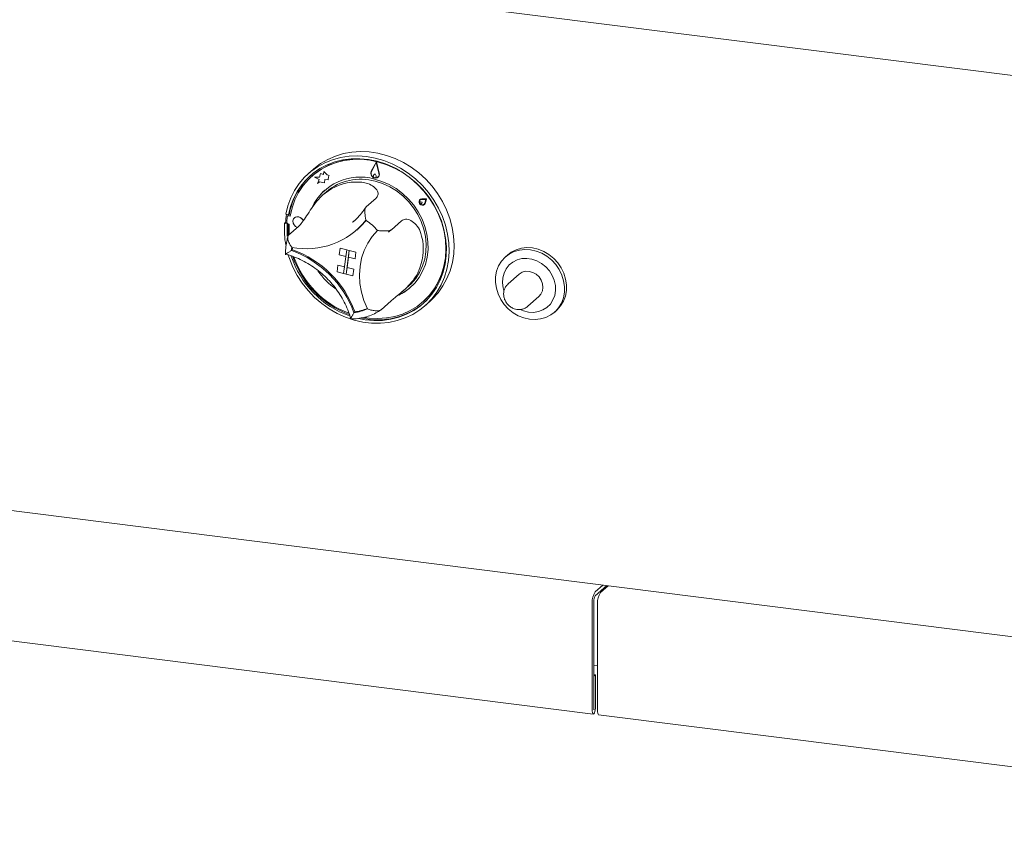
# Paper-space layout 'Blatt2' of a CAD drawing. Units: millimetres. Extents: x 5 to 415, y 5 to 292.
# Drawn here: x 282 to 314, y 69 to 95 of the extents above; entities that cross this region are included whole.
import ezdxf

# ---------------------------------------------------------------- set-up
doc = ezdxf.new("R2010")
doc.units = ezdxf.units.MM

psp = doc.layouts.new('Blatt2')

# ---------------------------------------------------------------- linework, layer by layer
at = {"color": 7, "linetype": 'Continuous', "lineweight": 15}
for p, q in [((229.23166, 103.88574), (338.51824, 90.11692)), ((293.87753, 90.41651), (293.711, 90.11294)), ((293.87753, 90.41651), (293.87786, 90.4168)), ((293.87753, 90.41651), (293.96698, 90.05116)), ((293.87786, 90.4168), (293.9673, 90.05144)), ((291.86461, 90.18336), (291.7039, 90.04163)), ((292.19517, 90.10842), (292.18958, 90.00653)), ((292.19517, 90.10842), (292.19549, 90.1087)), ((292.29795, 89.99774), (292.19517, 90.10842)), ((292.29828, 89.99803), (292.19549, 90.1087)), ((293.87481, 90.39289), (293.71856, 90.10806)), ((293.87486, 90.39269), (293.71888, 90.10834)), ((293.87481, 90.39289), (293.95874, 90.05008)), ((291.82624, 89.9677), (291.81981, 89.96203)), ((292.05793, 89.92846), (291.89813, 89.92522)), ((291.89813, 89.92522), (291.89845, 89.92551)), ((291.89813, 89.92522), (292.04707, 89.84784)), ((292.058, 89.92874), (291.89845, 89.92551)), ((292.04707, 89.84784), (291.9953, 89.72075)), ((291.9953, 89.72075), (292.05928, 89.78105)), ((291.99562, 89.72103), (292.0593, 89.78105)), ((292.09058, 90.046), (292.05793, 89.92846)), ((292.05928, 89.78105), (292.22059, 89.74211)), ((292.09058, 90.046), (292.0909, 90.04629)), ((292.18958, 90.00653), (292.09058, 90.046)), ((292.1896, 90.00694), (292.0909, 90.04629)), ((292.22059, 89.74211), (292.22684, 89.856)), ((292.22091, 89.7424), (292.22714, 89.85594)), ((292.22684, 89.856), (292.33623, 89.83617)), ((292.29795, 89.99774), (292.29828, 89.99803)), ((292.36219, 89.98224), (292.29795, 89.99774)), ((292.36251, 89.98252), (292.29828, 89.99803)), ((292.33623, 89.83617), (292.34145, 89.93131)), ((292.33623, 89.83617), (292.33655, 89.83645)), ((292.33655, 89.83645), (292.34177, 89.93159)), ((292.34145, 89.93131), (292.36219, 89.98224)), ((292.34145, 89.93131), (292.34177, 89.93159)), ((292.34177, 89.93159), (292.36251, 89.98252)), ((292.36219, 89.98224), (292.36251, 89.98252)), ((293.83342, 90.03371), (293.78876, 89.98763)), ((293.83342, 90.03371), (293.83374, 90.03399)), ((293.83342, 90.03371), (293.86534, 89.96915)), ((293.83374, 90.03399), (293.86566, 89.96943)), ((293.85711, 89.91474), (293.85743, 89.91502)), ((293.92486, 89.93003), (293.92518, 89.93031)), ((293.93088, 89.92321), (293.9312, 89.92349)), ((291.9953, 89.72075), (291.99562, 89.72103)), ((292.22059, 89.74211), (292.22091, 89.7424)), ((292.27722, 89.45634), (292.17948, 89.37013)), ((293.86831, 89.25566), (293.5469, 88.9722)), ((295.26923, 89.21193), (295.26891, 89.21164)), ((295.28126, 89.19829), (295.28094, 89.19801)), ((295.4851, 89.22702), (295.33257, 89.23339)), ((295.48543, 89.22731), (295.33289, 89.23367)), ((295.4611, 89.21082), (295.33399, 89.21613)), ((295.4611, 89.21082), (295.42202, 89.09337)), ((295.4851, 89.22702), (295.43821, 89.08607)), ((295.48543, 89.22731), (295.43853, 89.08636)), ((295.4851, 89.22702), (295.48543, 89.22731)), ((295.27723, 89.12759), (295.27691, 89.12731)), ((295.34107, 89.12982), (295.29857, 89.13398)), ((295.34139, 89.13011), (295.29889, 89.13427)), ((295.32201, 89.07617), (295.32233, 89.07646)), ((295.34107, 89.12982), (295.33031, 89.08972)), ((295.34139, 89.13011), (295.33063, 89.09)), ((295.34107, 89.12982), (295.34139, 89.13011)), ((295.4012, 89.06164), (295.40152, 89.06193)), ((295.41323, 89.04801), (295.41355, 89.04829)), ((290.97657, 88.74212), (291.06105, 88.72051)), ((291.02701, 88.66079), (291.0067, 88.48452)), ((291.04561, 88.69035), (291.03919, 88.68468)), ((291.09319, 88.74886), (291.06105, 88.72051)), ((291.11977, 88.68153), (291.07409, 88.69256)), ((291.12097, 88.68846), (291.08052, 88.69823)), ((291.25566, 88.62235), (291.25533, 88.62206)), ((293.11462, 88.48087), (293.16273, 88.52202)), ((294.67963, 88.52961), (294.35822, 88.24615)), ((290.97069, 88.47773), (290.93855, 88.44939)), ((290.93855, 88.44939), (291.02303, 88.42777)), ((290.97069, 88.47773), (291.00792, 88.46821)), ((291.04874, 88.45045), (291.02303, 88.42777)), ((291.04749, 88.43154), (291.08979, 88.42133)), ((291.38842, 88.34918), (291.067, 88.06573)), ((293.24669, 88.23243), (293.27562, 88.25795)), ((294.31009, 88.20809), (294.26649, 88.17097)), ((291.18711, 87.60498), (291.15611, 87.57764)), ((292.71541, 87.65331), (292.68825, 87.44421)), ((292.71541, 87.65331), (292.71573, 87.65359)), ((292.71541, 87.65331), (292.92626, 87.59937)), ((292.71573, 87.65359), (292.92658, 87.59966)), ((292.92626, 87.59937), (292.82849, 86.84662)), ((292.92626, 87.59937), (292.8991, 87.39027)), ((292.91283, 86.82505), (293.0106, 87.5778)), ((292.92626, 87.59937), (292.92658, 87.59966)), ((292.92626, 87.59937), (293.0106, 87.5778)), ((292.92658, 87.59966), (293.01092, 87.57808)), ((293.0106, 87.5778), (292.98344, 87.3687)), ((293.0106, 87.5778), (293.01092, 87.57808)), ((293.22145, 87.52386), (293.0106, 87.5778)), ((293.22177, 87.52414), (293.01092, 87.57808)), ((292.68825, 87.44421), (292.8991, 87.39027)), ((292.94031, 87.03443), (292.98372, 87.36863)), ((293.19429, 87.31476), (292.98344, 87.3687)), ((293.22145, 87.52386), (293.19429, 87.31476)), ((293.19429, 87.31476), (293.19461, 87.31504)), ((293.22177, 87.52414), (293.19461, 87.31504)), ((293.22145, 87.52386), (293.22177, 87.52414)), ((298.07401, 87.43517), (298.00973, 87.37848)), ((292.61764, 86.90056), (292.64479, 87.10966)), ((292.64479, 87.10966), (292.64512, 87.10994)), ((292.64479, 87.10966), (292.85565, 87.05572)), ((292.64512, 87.10994), (292.85569, 87.05607)), ((292.82849, 86.84662), (292.85565, 87.05572)), ((292.91283, 86.82505), (292.93999, 87.03414)), ((292.93999, 87.03414), (292.94031, 87.03443)), ((293.15084, 86.9802), (292.93999, 87.03414)), ((293.15116, 86.98049), (292.94031, 87.03443)), ((293.12368, 86.77111), (293.15084, 86.9802)), ((293.124, 86.77139), (293.15116, 86.98049)), ((293.15084, 86.9802), (293.15116, 86.98049)), ((292.61764, 86.90056), (292.82849, 86.84662)), ((292.82849, 86.84662), (292.91283, 86.82505)), ((293.12368, 86.77111), (292.91283, 86.82505)), ((293.12368, 86.77111), (293.124, 86.77139)), ((298.4436, 86.82172), (298.09005, 86.50992)), ((294.71162, 86.26994), (294.92297, 86.45634)), ((298.72142, 85.79401), (299.07497, 86.10581)), ((294.34655, 85.96519), (294.02514, 85.68173)), ((295.36753, 85.9393), (295.37395, 85.94497)), ((295.43201, 85.81435), (295.59272, 85.95608)), ((293.19007, 85.61788), (293.15897, 85.59045)), ((299.57313, 85.60575), (299.63741, 85.66244)), ((234.31315, 85.29223), (335.13626, 72.58972)), ((300.87883, 76.65591), (301.12671, 76.87452)), ((268.67038, 76.8007), (300.81462, 72.75091)), ((300.87883, 76.52735), (301.25427, 76.85845)), ((301.29679, 76.85309), (301.04891, 76.63448)), ((300.78241, 76.31374), (300.78241, 72.84678)), ((300.83062, 76.35626), (300.83062, 72.8893)), ((300.95249, 72.82535), (300.95249, 76.29232)), ((300.83062, 74.30413), (300.95249, 74.28877)), ((300.88205, 74.00174), (300.83062, 74.00822)), ((300.83384, 73.95922), (300.83062, 73.95962)), ((300.83384, 73.95922), (300.88205, 74.00174)), ((300.83384, 72.89213), (300.83384, 73.95922)), ((300.88205, 72.93465), (300.88205, 74.00174)), ((300.98469, 72.72948), (333.12893, 68.67969))]:
    psp.add_line(p, q, dxfattribs=at)
at = {"color": 7, "linetype": 'Continuous', "lineweight": 15, "flags": 128}
for points in [[(291.86461, 90.18336), (291.88013, 90.19691), (292.09037, 90.35773), (292.31918, 90.49263), (292.56396, 90.60007), (292.82193, 90.67885), (293.09018, 90.72806), (293.36566, 90.74715), (293.64526, 90.73591), (293.9258, 90.69445), (294.2041, 90.62326), (294.47702, 90.52313), (294.74146, 90.39521), (294.99443, 90.24094), (295.23305, 90.06206), (295.45463, 89.86062), (295.65665, 89.63888), (295.83683, 89.39936), (295.99312, 89.14477), (296.12375, 88.87801), (296.22725, 88.60209), (296.30243, 88.32013), (296.34846, 88.03534), (296.3648, 87.75094), (296.35127, 87.47015), (296.30803, 87.19615), (296.23556, 86.93205), (296.13469, 86.68084), (296.00656, 86.44537), (295.85261, 86.2283), (295.67461, 86.0321), (295.59272, 85.95608)], [(290.97657, 88.74212), (291.04259, 89.00838), (291.13717, 89.26243), (291.25923, 89.50138), (291.4074, 89.72255), (291.57999, 89.92343), (291.77506, 90.10174), (291.9904, 90.25548), (292.22358, 90.3829), (292.47197, 90.48256), (292.73274, 90.55334), (293.00295, 90.59444), (293.27956, 90.60538), (293.55942, 90.58606), (293.83939, 90.53668), (294.11628, 90.4578), (294.38697, 90.35032), (294.64841, 90.21546), (294.89762, 90.05473), (295.1318, 89.86995), (295.3483, 89.66321), (295.54468, 89.43686), (295.7187, 89.19344), (295.8684, 88.93572), (295.99209, 88.6666), (296.08837, 88.38913), (296.15616, 88.10645), (296.19468, 87.82175), (296.2035, 87.53825), (296.18253, 87.25916), (296.13199, 86.98763), (296.05246, 86.72673), (295.94483, 86.47942), (295.81034, 86.24848), (295.65049, 86.03653), (295.46709, 85.84597), (295.26222, 85.67895), (295.0382, 85.53736), (294.79755, 85.4228), (294.54299, 85.33656), (294.27742, 85.27963), (294.00382, 85.25264), (293.72529, 85.2559), (293.44499, 85.28937), (293.16607, 85.35267), (292.8917, 85.4451), (292.62497, 85.56559), (292.36891, 85.7128), (292.12641, 85.88506), (291.9002, 86.08041), (291.69285, 86.29665), (291.5067, 86.53134), (291.34386, 86.78182), (291.20616, 87.04526), (291.09517, 87.31868), (291.05727, 87.43433)], [(293.30153, 85.40432), (293.52261, 85.36281), (293.79828, 85.33818), (294.07126, 85.34382), (294.33836, 85.37968), (294.59645, 85.44533), (294.84251, 85.54001), (295.07367, 85.66262), (295.28722, 85.81171), (295.48068, 85.98554), (295.65177, 86.18209), (295.79849, 86.39905), (295.91914, 86.63388), (296.01229, 86.88385), (296.07686, 87.14602), (296.1121, 87.41734), (296.1176, 87.69463), (296.09328, 87.97465), (296.03943, 88.25412), (295.95669, 88.52978), (295.84602, 88.7984), (295.70871, 89.05685), (295.54638, 89.30209), (295.36091, 89.53127), (295.15447, 89.74171), (294.92949, 89.93093), (294.68859, 90.09674), (294.43458, 90.2372), (294.17045, 90.35065), (293.89926, 90.43577), (293.62421, 90.49158), (293.34849, 90.51741), (293.07535, 90.51296), (292.80796, 90.47829), (292.54946, 90.4138), (292.30286, 90.32025), (292.07106, 90.19872), (291.85676, 90.05065), (291.66247, 89.87775), (291.49046, 89.68206), (291.34274, 89.46587), (291.22103, 89.23168), (291.12677, 88.98226), (291.06105, 88.72051), (291.06105, 88.72051)], [(293.50022, 85.43575), (293.6504, 85.41572), (293.92618, 85.40264), (294.19792, 85.42054), (294.46231, 85.4692), (294.71614, 85.54804), (294.95632, 85.65608), (295.17993, 85.79203), (295.38425, 85.95422), (295.56681, 86.14068), (295.72537, 86.34916), (295.85802, 86.5771), (295.96313, 86.82175), (296.03943, 87.08012), (296.086, 87.34907), (296.10226, 87.62535), (296.08803, 87.90557), (296.04346, 88.18635), (295.96911, 88.46426), (295.86587, 88.73592), (295.73501, 88.99804), (295.57811, 89.24742), (295.39709, 89.48104), (295.19414, 89.69604), (294.97172, 89.88983), (294.73256, 90.06004), (294.47954, 90.2046), (294.21575, 90.32176), (293.9444, 90.41009), (293.66879, 90.46851), (293.39226, 90.49632), (293.11818, 90.49318), (292.84989, 90.45913), (292.59063, 90.39457), (292.34357, 90.3003), (292.11171, 90.17747), (291.89787, 90.02755), (291.70465, 89.85239), (291.5344, 89.6541), (291.38918, 89.4351), (291.27077, 89.19806), (291.1806, 88.94584), (291.11977, 88.68153), (291.11977, 88.68153)], [(294.62494, 90.13504), (294.48597, 90.21027), (294.22218, 90.32743), (293.95083, 90.41576), (293.67522, 90.47418), (293.39869, 90.50199), (293.12461, 90.49885), (292.85631, 90.4648), (292.59706, 90.40024), (292.35, 90.30597), (292.11814, 90.18314), (291.9043, 90.03322), (291.82624, 89.9677)], [(293.96698, 90.05116), (293.969, 89.99169), (293.94636, 89.93987), (293.90318, 89.90512), (293.84731, 89.89376), (293.78891, 89.90785), (293.73861, 89.94484), (293.70555, 89.998), (293.69576, 90.05765), (293.711, 90.11294)], [(293.95874, 90.05008), (293.96064, 89.99429), (293.93939, 89.94566), (293.89887, 89.91305), (293.84645, 89.90239), (293.79165, 89.91562), (293.74446, 89.95033), (293.71344, 90.0002), (293.70425, 90.05617), (293.71856, 90.10806)], [(293.86534, 89.96915), (293.8706, 89.95076), (293.86869, 89.9326), (293.8599, 89.91746), (293.84558, 89.90768), (293.82794, 89.90477), (293.8097, 89.90917), (293.79366, 89.92021), (293.78231, 89.93618), (293.77739, 89.95463), (293.77966, 89.97271), (293.78876, 89.98763)], [(294.58449, 86.14609), (294.75154, 86.23734), (294.93732, 86.37256), (295.10191, 86.53267), (295.24272, 86.71514), (295.35752, 86.91709), (295.4445, 87.13535), (295.5023, 87.36646), (295.52999, 87.60679), (295.52715, 87.85254), (295.49381, 88.09984), (295.43051, 88.34478), (295.33824, 88.58351), (295.21846, 88.81226), (295.07306, 89.02742), (294.90432, 89.2256), (294.71491, 89.40368), (294.50782, 89.55884), (294.28632, 89.68863), (294.05389, 89.79102), (293.8142, 89.86439)], [(293.83909, 89.79639), (294.07441, 89.72059), (294.30193, 89.61582), (294.51793, 89.4838), (294.71886, 89.32669), (294.90142, 89.14709), (295.06262, 88.94793), (295.1998, 88.7325), (295.31071, 88.50431), (295.39353, 88.26713), (295.44691, 88.02485), (295.46996, 87.78144), (295.46231, 87.5409), (295.42408, 87.30719), (295.3559, 87.08413), (295.25889, 86.8754), (295.13464, 86.68441), (294.9852, 86.51431), (294.92297, 86.45634)], [(295.33257, 89.23339), (295.29079, 89.22566), (295.25825, 89.20034), (295.2409, 89.16208), (295.24194, 89.1179), (295.26117, 89.07591), (295.29507, 89.04381), (295.33741, 89.0275), (295.38042, 89.02997), (295.41621, 89.05077), (295.43821, 89.08607)], [(295.42202, 89.09337), (295.40369, 89.06394), (295.37386, 89.04661), (295.33802, 89.04455), (295.30274, 89.05815), (295.27449, 89.08489), (295.25846, 89.11989), (295.2576, 89.15671), (295.27205, 89.18859), (295.29917, 89.20969), (295.33399, 89.21613)], [(295.33289, 89.23367), (295.29112, 89.22594), (295.26923, 89.21193)], [(295.33031, 89.08972), (295.32468, 89.0789), (295.31502, 89.07173), (295.30287, 89.06936), (295.29017, 89.07216), (295.27896, 89.0797), (295.27103, 89.09076), (295.26764, 89.10358), (295.26934, 89.11611), (295.27586, 89.12633), (295.28615, 89.13263), (295.29857, 89.13398)], [(295.27723, 89.12759), (295.28647, 89.13291), (295.29889, 89.13427)], [(295.33063, 89.09), (295.325, 89.07918), (295.32233, 89.07646)], [(295.41355, 89.04829), (295.41653, 89.05105), (295.43853, 89.08636)], [(291.39494, 88.65357), (291.32881, 88.6564), (291.26979, 88.63324), (291.22689, 88.58762), (291.20662, 88.52649), (291.21208, 88.45914), (291.24244, 88.39584), (291.29306, 88.34622), (291.35361, 88.31849)], [(293.54883, 88.54422), (293.37715, 88.3531), (293.27562, 88.25795)], [(293.54943, 88.54381), (293.38429, 88.35986), (293.27884, 88.26078)], [(295.37395, 85.94497), (295.39068, 85.95989), (295.57324, 86.14635), (295.7318, 86.35482), (295.86445, 86.58277), (295.96956, 86.82742), (296.04586, 87.08579), (296.09243, 87.35474), (296.10869, 87.63101), (296.09445, 87.91124), (296.04989, 88.19202), (295.97554, 88.46993), (295.88982, 88.7008)], [(291.02303, 88.42777), (291.01871, 88.15032), (291.0251, 88.04142)], [(291.05348, 88.43009), (291.05085, 88.17866), (291.05855, 88.0539)], [(291.08979, 88.42133), (291.08806, 88.14275), (291.09134, 88.08718)], [(293.58818, 85.71462), (293.478, 85.97792), (293.39864, 86.24896), (293.35127, 86.52374), (293.33659, 86.79821), (293.35481, 87.06832), (293.40567, 87.33008), (293.48841, 87.57962), (293.60182, 87.81328), (293.74422, 88.02759), (293.91351, 88.2194)], [(298.77174, 85.38054), (298.59008, 85.42189), (298.41391, 85.49243), (298.24804, 85.59024), (298.09699, 85.71265), (297.96489, 85.85632), (297.85533, 86.01734), (297.7713, 86.1913), (297.7151, 86.37347), (297.68826, 86.55888), (297.69152, 86.74247), (297.72477, 86.91922), (297.78712, 87.08433), (297.87687, 87.23328), (297.99156, 87.36202), (298.12807, 87.46702), (298.28268, 87.54543), (298.45116, 87.59512), (298.62893, 87.61471), (298.81112, 87.60368), (298.99278, 87.56233), (299.16895, 87.49179), (299.33482, 87.39398), (299.48587, 87.27157), (299.61797, 87.1279), (299.72753, 86.96688), (299.81156, 86.79292), (299.86776, 86.61075), (299.89459, 86.42534), (299.89134, 86.24176), (299.85809, 86.065), (299.79574, 85.89989), (299.70599, 85.75094), (299.5913, 85.62221), (299.45479, 85.5172), (299.30018, 85.43879), (299.1317, 85.38911), (298.95393, 85.36951), (298.77174, 85.38054)], [(299.63741, 85.66244), (299.65558, 85.6789), (299.77027, 85.80763), (299.86002, 85.95659), (299.92237, 86.12169), (299.95562, 86.29845), (299.95888, 86.48203), (299.93204, 86.66744), (299.87584, 86.84961), (299.79182, 87.02358), (299.68226, 87.18459), (299.55015, 87.32826), (299.3991, 87.45067), (299.23323, 87.54848), (299.05707, 87.61903), (298.87541, 87.66037), (298.69321, 87.6714), (298.51544, 87.65181), (298.34696, 87.60213), (298.19235, 87.52371), (298.07401, 87.43517)], [(298.74414, 85.60871), (298.90532, 85.601), (299.06123, 85.62447), (299.20622, 85.67828), (299.33506, 85.76048), (299.44309, 85.86809), (299.5264, 85.99723), (299.58199, 86.14324), (299.60785, 86.30083), (299.60303, 86.46431), (299.56772, 86.62777), (299.50319, 86.7853), (299.41178, 86.93121), (299.29678, 87.06023), (299.16236, 87.16769), (299.01336, 87.2497), (298.85519, 87.30331), (298.69355, 87.32658), (298.53428, 87.31867), (298.38315, 87.27985), (298.24561, 87.21154), (298.12664, 87.1162), (298.03053, 86.99728), (297.96076, 86.85908), (297.91986, 86.7066), (297.90929, 86.54533), (297.92944, 86.38112), (297.95142, 86.29795)], [(299.07497, 86.10581), (299.14189, 86.18367), (299.1884, 86.28552), (299.20567, 86.39951), (299.19251, 86.51789), (299.14984, 86.63257), (299.08055, 86.73575), (298.98936, 86.8204), (298.8825, 86.88074), (298.76724, 86.91267), (298.65144, 86.914), (298.54299, 86.88465), (298.44928, 86.82662), (298.4436, 86.82172)], [(298.47816, 85.69028), (298.5835, 85.64733), (298.74414, 85.60871)], [(298.72142, 85.79401), (298.71575, 85.7891), (298.71453, 85.78808)], [(300.78241, 72.84678), (300.7862, 72.79928), (300.797, 72.76571), (300.81316, 72.75116), (300.83223, 72.75786), (300.85129, 72.78479), (300.86746, 72.82784), (300.87826, 72.88047), (300.88205, 72.93465)], [(300.83062, 72.8893), (300.83074, 72.88776), (300.83109, 72.88668), (300.83161, 72.88621), (300.83223, 72.88643), (300.83284, 72.8873), (300.83337, 72.88868), (300.83371, 72.89038), (300.83384, 72.89213)], [(300.98469, 72.72948), (300.98324, 72.72973), (300.96708, 72.74428), (300.95628, 72.77785), (300.95249, 72.82535)]]:
    psp.add_lwpolyline(points, dxfattribs=at)
at = {"color": 7, "linetype": 'Continuous', "lineweight": 15}
for centre, radius, start, end in [((293.85029, 90.04779), 0.14469, 155.261671, 254.439867), ((293.26966, 88.3516), 2.21243, 132.317216, 169.656112), ((293.35029, 88.23385), 1.69525, 74.118155, 154.694346), ((293.3758, 88.16743), 1.69356, 74.123902, 130.442202), ((293.84947, 90.0194), 0.11692, 258.304446, 310.360334), ((293.82685, 89.94747), 0.04459, 313.29228, 29.505188), ((293.84574, 90.01667), 0.12643, 312.522488, 15.960688), ((293.31931, 88.28003), 1.64424, 131.531999, 155.214508), ((293.25111, 88.13596), 1.63504, 91.659986, 128.49784), ((295.33879, 89.13861), 0.08289, 133.952153, 214.985735), ((295.34899, 89.13076), 0.08659, 216.372136, 307.349484), ((293.52041, 88.29553), 2.55622, 170.088357, 175.912611), ((291.06394, 88.65682), 0.03715, 74.149114, 173.87735), ((291.07054, 88.66118), 0.03837, 74.924718, 130.510399), ((291.63825, 90.07869), 2.4436, 258.9398, 321.218026), ((291.36233, 88.47808), 0.17942, 15.368581, 126.478902), ((291.34485, 88.45824), 0.20165, 19.400158, 75.618161), ((292.4487, 86.94194), 1.94359, 41.091889, 55.730403), ((293.67892, 88.25958), 2.74694, 176.037955, 190.749336), ((291.05234, 88.4797), 0.04589, 173.973805, 205.215671), ((293.56296, 87.63776), 1.81232, 337.376721, 7.822598), ((292.71292, 87.42772), 1.56402, 170.699819, 174.4995), ((290.06149, 84.47148), 3.29339, 19.86238, 70.587483), ((291.19566, 87.60997), 0.00991, 175.913309, 250.944087), ((292.74591, 87.45278), 1.5681, 171.800276, 174.221082), ((290.08997, 84.49662), 3.29395, 20.003683, 70.446179), ((294.03581, 88.3424), 3.03189, 198.083914, 250.439327), ((294.07343, 88.37564), 3.03871, 198.996677, 249.432771), ((294.05916, 88.36289), 2.98811, 199.372186, 249.10579), ((293.87341, 88.19747), 2.25694, 214.054345, 235.394561), ((293.89812, 87.61917), 1.62272, 295.327005, 311.391909), ((292.98078, 87.01024), 1.43093, 277.153264, 295.117519), ((293.0093, 87.03821), 1.4334, 277.453714, 293.605661), ((293.91241, 87.65894), 2.2983, 257.472782, 309.939883), ((293.19438, 85.62659), 0.00972, 199.070916, 275.154261), ((301.31831, 76.34739), 0.53696, 144.930944, 183.593111), ((301.48839, 76.32597), 0.53696, 144.930944, 183.593111), ((301.09857, 76.37309), 0.26848, 144.930944, 183.593111)]:
    psp.add_arc(centre, radius, start, end, dxfattribs=at)
for points, knots in [([(293.20374, 89.77031), (293.27205, 89.77005), (293.411, 89.7695), (293.6229, 89.72128), (293.81097, 89.62196), (293.92286, 89.48136), (293.94266, 89.34761), (293.89192, 89.28486), (293.86831, 89.25566)], [0, 0, 0, 0, 0.14111014, 0.28705337, 0.47313406, 0.659488, 0.84157553, 1, 1, 1, 1]), ([(291.38842, 88.34918), (291.42629, 88.38894), (291.50207, 88.46847), (291.64143, 88.68176), (291.79735, 88.92452), (291.95302, 89.13607), (292.09819, 89.29899), (292.18784, 89.37635), (292.23332, 89.41559)], [0, 0, 0, 0, 0.18968929, 0.37947794, 0.56623154, 0.74788992, 0.87210411, 1, 1, 1, 1]), ([(293.54481, 88.97342), (293.52298, 88.93973), (293.4571, 88.83801), (293.32943, 88.68266), (293.20606, 88.55342), (293.12821, 88.49436), (293.11439, 88.48387)], [0, 0, 0, 0, 0.18256022, 0.55113702, 0.92030976, 1, 1, 1, 1]), ([(293.53642, 88.95527), (293.53223, 88.94948), (293.52013, 88.93279), (293.51003, 88.87554), (293.50758, 88.78215), (293.52002, 88.66572), (293.53502, 88.58496), (293.54305, 88.54843), (293.54312, 88.54812)], [0, 0, 0, 0, 0.08672113, 0.24998003, 0.46746718, 0.74966027, 0.99784143, 1, 1, 1, 1]), ([(294.67963, 88.52961), (294.72109, 88.5531), (294.80402, 88.60009), (294.98159, 88.55394), (295.1533, 88.41729), (295.29854, 88.18703), (295.33739, 87.99065), (295.35841, 87.88443)], [0, 0, 0, 0, 0.19782545, 0.39573535, 0.59082007, 0.77868131, 1, 1, 1, 1]), ([(293.91351, 88.2194), (293.91382, 88.21937), (293.95232, 88.21537), (294.0369, 88.20843), (294.15878, 88.20487), (294.25689, 88.2113), (294.32418, 88.22471), (294.34686, 88.239), (294.35822, 88.24615)], [0, 0, 0, 0, 0.00196099, 0.24298977, 0.50906623, 0.70839276, 0.85389274, 1, 1, 1, 1]), ([(294.31003, 88.20486), (294.32243, 88.21627), (294.34075, 88.23313), (294.36078, 88.24795), (294.36724, 88.25273)], [0, 0, 0, 0, 0.67709962, 1, 1, 1, 1]), ([(291.0518, 88.0449), (291.04031, 88.00442), (291.00862, 87.89278), (290.97878, 87.70621), (290.97082, 87.54473), (290.9731, 87.4582), (290.97347, 87.44409)], [0, 0, 0, 0, 0.20992919, 0.57900523, 0.93133955, 1, 1, 1, 1]), ([(291.067, 88.06573), (291.05943, 88.05543), (291.04432, 88.03489), (291.04129, 87.97378), (291.05826, 87.88659), (291.10237, 87.78206), (291.14647, 87.71187), (291.16927, 87.68074), (291.16947, 87.68048)], [0, 0, 0, 0, 0.15212184, 0.30368962, 0.50560233, 0.76758732, 0.99799601, 1, 1, 1, 1]), ([(290.97543, 87.4643), (290.97552, 87.46392), (290.97581, 87.46259), (291.00701, 87.48322), (291.06843, 87.5232), (291.1267, 87.55966), (291.15586, 87.57748), (291.15611, 87.57764)], [0, 0, 0, 0, 0.103177811, 0.36323396, 0.700661002, 0.997418935, 1, 1, 1, 1]), ([(290.97463, 87.46141), (291.00553, 87.45317), (291.12137, 87.42226), (291.3196, 87.3503), (291.56462, 87.23631), (291.80009, 87.09803), (292.02349, 86.93773), (292.23245, 86.75693), (292.42475, 86.55761), (292.59828, 86.34189), (292.75146, 86.11213), (292.88178, 85.87068), (292.98686, 85.63055), (293.03522, 85.46916), (293.05787, 85.39355)], [0, 0, 0, 0, 0.03242866, 0.12156406, 0.21066171, 0.29967615, 0.38862782, 0.47753277, 0.56640345, 0.65524999, 0.74408012, 0.83290196, 0.92172678, 1, 1, 1, 1]), ([(295.23582, 86.94061), (295.21093, 86.88765), (295.1604, 86.78015), (295.03665, 86.59811), (294.86049, 86.4011), (294.6501, 86.21398), (294.46323, 86.06404), (294.38469, 85.9975), (294.34655, 85.96519)], [0, 0, 0, 0, 0.12584546, 0.2554185, 0.44448761, 0.63368293, 0.82210636, 1, 1, 1, 1]), ([(298.09481, 86.50992), (298.07585, 86.49337), (298.02962, 86.45299), (297.98074, 86.36667), (297.94898, 86.26161), (297.94458, 86.14981), (297.96684, 86.03799), (298.01521, 85.932), (298.08743, 85.83803), (298.17984, 85.76277), (298.27838, 85.71358), (298.34581, 85.69997), (298.37491, 85.6941)], [0, 0, 0, 0, 0.07176723, 0.17499119, 0.27788344, 0.38139223, 0.48612608, 0.59226107, 0.69966719, 0.80809921, 0.91718905, 1, 1, 1, 1]), ([(293.04545, 85.39056), (293.08791, 85.39108), (293.20563, 85.39252), (293.39563, 85.41716), (293.61037, 85.472), (293.81015, 85.55246), (293.9453, 85.62768), (294.01301, 85.67301), (294.02405, 85.6804)], [0, 0, 0, 0, 0.120657304, 0.334513946, 0.547976265, 0.760723114, 0.960986526, 1, 1, 1, 1]), ([(293.58818, 85.71462), (293.58848, 85.71449), (293.62551, 85.69919), (293.70745, 85.67187), (293.82705, 85.65078), (293.9242, 85.64983), (293.99115, 85.66063), (294.01379, 85.67469), (294.02514, 85.68173)], [0, 0, 0, 0, 0.00196099, 0.24298977, 0.50906623, 0.70839276, 0.85389274, 1, 1, 1, 1]), ([(298.37491, 85.6941), (298.39967, 85.69171), (298.46264, 85.68564), (298.56218, 85.70256), (298.65274, 85.73831), (298.69605, 85.7766), (298.71137, 85.79014)], [0, 0, 0, 0, 0.20376059, 0.51806748, 0.82952074, 1, 1, 1, 1]), ([(293.15897, 85.59045), (293.15882, 85.59019), (293.14213, 85.56), (293.10857, 85.49925), (293.07315, 85.43243), (293.05684, 85.39516), (293.06164, 85.39269), (293.06351, 85.39173)], [0, 0, 0, 0, 0.0024297, 0.28178384, 0.59942199, 0.84422677, 1, 1, 1, 1])]:
    psp.add_open_spline(points, degree=3, knots=knots, dxfattribs=at)

doc.saveas('drawing.dxf')
